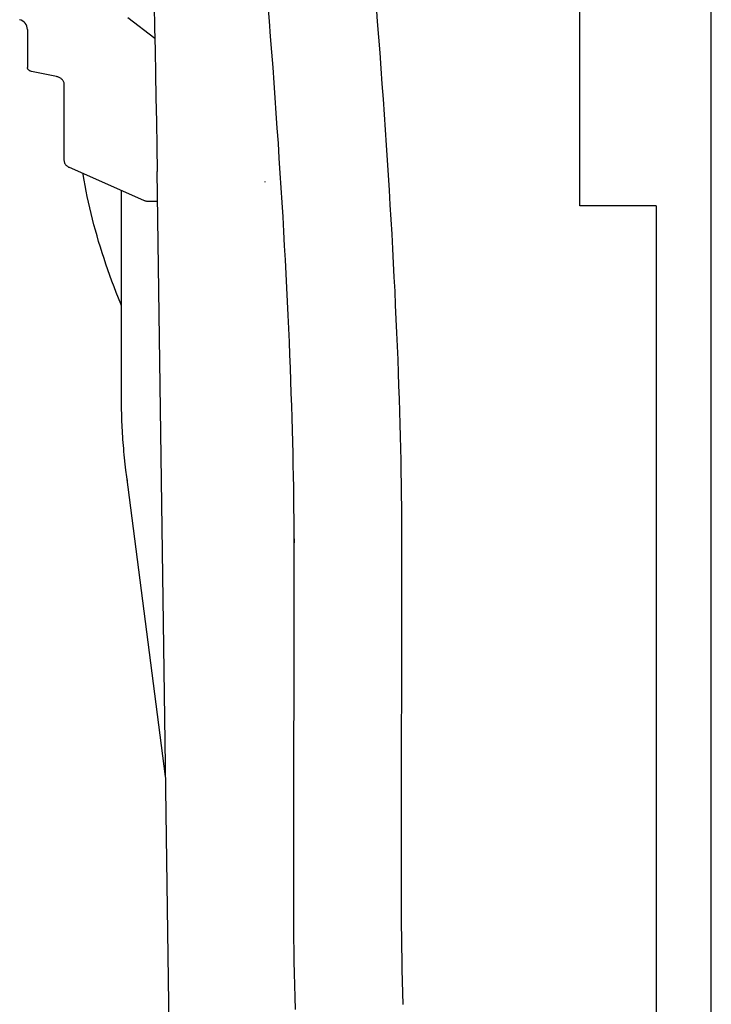
# Model space of a CAD drawing. Units: millimetres. Extents: x 0 to 20320, y 0 to 15748.
# Drawn here: x 1412 to 1544, y 9320 to 9507 of the extents above; entities that cross this region are included whole.
import ezdxf

# ---------------------------------------------------------------- set-up
doc = ezdxf.new("R2010")
doc.units = ezdxf.units.MM
doc.header["$LTSCALE"] = 1117.6
doc.layers.get('0').update_dxf_attribs({"linetype": 'CONTINUOUS'})

msp = doc.modelspace()

# ---------------------------------------------------------------- linework, layer by layer
at = {"color": 7, "linetype": 'CONTINUOUS'}
for p, q in [((1543.96, 7939.26), (1543.96, 9842.46)), ((1518.96, 9471.9), (1518.96, 9601.73)), ((1438.03, 9509.96), (1438.12, 9505.74)), ((1459.96, 9506.96), (1459.73, 9509.91)), ((1480.53, 9506.87), (1480.3, 9509.85)), ((1438.17, 9503.65), (1433.02, 9507.59)), ((1460.19, 9504.02), (1459.96, 9506.96)), ((1480.76, 9503.9), (1480.53, 9506.87)), ((1413.96, 9505.4), (1413.96, 9498.15)), ((1438.12, 9505.74), (1438.21, 9501.4)), ((1460.42, 9501.09), (1460.19, 9504.02)), ((1480.99, 9500.94), (1480.76, 9503.9)), ((1438.21, 9501.4), (1438.3, 9496.96)), ((1460.64, 9498.17), (1460.42, 9501.09)), ((1481.21, 9497.98), (1480.99, 9500.94)), ((1413.97, 9498.06), (1413.96, 9498.15)), ((1413.99, 9497.98), (1413.97, 9498.06)), ((1414.01, 9497.9), (1413.99, 9497.98)), ((1414.06, 9497.82), (1414.01, 9497.9)), ((1414.11, 9497.75), (1414.06, 9497.82)), ((1414.17, 9497.68), (1414.11, 9497.75)), ((1414.24, 9497.62), (1414.17, 9497.68)), ((1414.32, 9497.56), (1414.24, 9497.62)), ((1414.41, 9497.51), (1414.32, 9497.56)), ((1414.5, 9497.47), (1414.41, 9497.51)), ((1414.6, 9497.43), (1414.5, 9497.47)), ((1414.7, 9497.41), (1414.6, 9497.43)), ((1419.48, 9496.43), (1414.7, 9497.41)), ((1438.3, 9496.96), (1438.38, 9492.43)), ((1460.85, 9495.26), (1460.64, 9498.17)), ((1481.42, 9495.04), (1481.21, 9497.98)), ((1419.62, 9496.39), (1419.48, 9496.43)), ((1419.75, 9496.35), (1419.62, 9496.39)), ((1419.88, 9496.31), (1419.75, 9496.35)), ((1420.01, 9496.25), (1419.88, 9496.31)), ((1420.13, 9496.19), (1420.01, 9496.25)), ((1420.25, 9496.12), (1420.13, 9496.19)), ((1420.36, 9496.04), (1420.25, 9496.12)), ((1420.46, 9495.96), (1420.36, 9496.04)), ((1420.55, 9495.88), (1420.46, 9495.96)), ((1420.63, 9495.79), (1420.55, 9495.88)), ((1420.71, 9495.69), (1420.63, 9495.79)), ((1420.77, 9495.59), (1420.71, 9495.69)), ((1420.83, 9495.49), (1420.77, 9495.59)), ((1420.88, 9495.38), (1420.83, 9495.49)), ((1420.92, 9495.27), (1420.88, 9495.38)), ((1420.94, 9495.17), (1420.92, 9495.27)), ((1420.96, 9495.06), (1420.94, 9495.17)), ((1420.96, 9494.95), (1420.96, 9495.06)), ((1420.96, 9480.46), (1420.96, 9494.95)), ((1461.06, 9492.36), (1460.85, 9495.26)), ((1481.63, 9492.11), (1481.42, 9495.04)), ((1438.38, 9492.43), (1438.46, 9487.82)), ((1461.27, 9489.47), (1461.06, 9492.36)), ((1481.83, 9489.2), (1481.63, 9492.11)), ((1461.46, 9486.6), (1461.27, 9489.47)), ((1482.03, 9486.3), (1481.83, 9489.2)), ((1438.46, 9487.82), (1438.53, 9483.14)), ((1461.66, 9483.75), (1461.46, 9486.6)), ((1482.22, 9483.42), (1482.03, 9486.3)), ((1461.84, 9480.91), (1461.66, 9483.75)), ((1438.53, 9483.14), (1438.61, 9478.41)), ((1482.41, 9480.55), (1482.22, 9483.42)), ((1420.97, 9480.35), (1420.96, 9480.46)), ((1420.98, 9480.25), (1420.97, 9480.35)), ((1421.01, 9480.14), (1420.98, 9480.25)), ((1421.04, 9480.04), (1421.01, 9480.14)), ((1421.08, 9479.94), (1421.04, 9480.04)), ((1421.14, 9479.84), (1421.08, 9479.94)), ((1421.2, 9479.74), (1421.14, 9479.84)), ((1462.03, 9478.09), (1461.84, 9480.91)), ((1482.59, 9477.7), (1482.41, 9480.55)), ((1421.27, 9479.65), (1421.2, 9479.74)), ((1421.34, 9479.56), (1421.27, 9479.65)), ((1421.43, 9479.48), (1421.34, 9479.56)), ((1421.53, 9479.4), (1421.43, 9479.48)), ((1421.63, 9479.32), (1421.53, 9479.4)), ((1421.73, 9479.25), (1421.63, 9479.32)), ((1421.84, 9479.19), (1421.73, 9479.25)), ((1421.96, 9479.13), (1421.84, 9479.19)), ((1436.09, 9472.88), (1421.96, 9479.13)), ((1424.58, 9477.82), (1424.56, 9477.99)), ((1441.84, 9246.53), (1438.61, 9478.41)), ((1462.2, 9475.3), (1462.03, 9478.09)), ((1424.75, 9476.78), (1424.58, 9477.82)), ((1424.93, 9475.73), (1424.75, 9476.78)), ((1459.13, 9476.38), (1459.14, 9476.46)), ((1459.14, 9476.46), (1459.14, 9476.49)), ((1482.77, 9474.86), (1482.59, 9477.7)), ((1425.13, 9474.67), (1424.93, 9475.73)), ((1425.34, 9473.62), (1425.13, 9474.67)), ((1431.86, 9433.06), (1431.86, 9474.75)), ((1462.37, 9472.52), (1462.2, 9475.3)), ((1482.94, 9472.05), (1482.77, 9474.86)), ((1425.56, 9472.56), (1425.34, 9473.62)), ((1425.8, 9471.5), (1425.56, 9472.56)), ((1436.19, 9472.84), (1436.09, 9472.88)), ((1436.29, 9472.8), (1436.19, 9472.84)), ((1436.4, 9472.77), (1436.29, 9472.8)), ((1436.51, 9472.74), (1436.4, 9472.77)), ((1436.63, 9472.72), (1436.51, 9472.74)), ((1436.74, 9472.7), (1436.63, 9472.72)), ((1436.85, 9472.69), (1436.74, 9472.7)), ((1436.97, 9472.68), (1436.85, 9472.69)), ((1437.09, 9472.68), (1436.97, 9472.68)), ((1438.69, 9472.68), (1437.09, 9472.68)), ((1462.54, 9469.76), (1462.37, 9472.52)), ((1426.05, 9470.43), (1425.8, 9471.5)), ((1483.1, 9469.26), (1482.94, 9472.05)), ((1533.46, 9471.9), (1518.96, 9471.9)), ((1533.46, 9471.9), (1533.46, 9003.06)), ((1426.31, 9469.37), (1426.05, 9470.43)), ((1426.59, 9468.3), (1426.31, 9469.37)), ((1462.69, 9467.02), (1462.54, 9469.76)), ((1483.26, 9466.49), (1483.1, 9469.26)), ((1426.88, 9467.23), (1426.59, 9468.3)), ((1427.18, 9466.16), (1426.88, 9467.23)), ((1462.85, 9464.31), (1462.69, 9467.02)), ((1427.49, 9465.09), (1427.18, 9466.16)), ((1427.82, 9464.02), (1427.49, 9465.09)), ((1483.41, 9463.74), (1483.26, 9466.49)), ((1428.16, 9462.95), (1427.82, 9464.02)), ((1462.99, 9461.62), (1462.85, 9464.31)), ((1483.55, 9461.01), (1483.41, 9463.74)), ((1428.51, 9461.87), (1428.16, 9462.95)), ((1428.87, 9460.79), (1428.51, 9461.87)), ((1463.13, 9458.95), (1462.99, 9461.62)), ((1429.24, 9459.72), (1428.87, 9460.79)), ((1429.63, 9458.64), (1429.24, 9459.72)), ((1483.69, 9458.31), (1483.55, 9461.01)), ((1430.02, 9457.56), (1429.63, 9458.64)), ((1430.43, 9456.48), (1430.02, 9457.56)), ((1463.27, 9456.31), (1463.13, 9458.95)), ((1483.83, 9455.64), (1483.69, 9458.31)), ((1430.85, 9455.4), (1430.43, 9456.48)), ((1463.4, 9453.7), (1463.27, 9456.31)), ((1483.95, 9452.99), (1483.83, 9455.64)), ((1431.27, 9454.32), (1430.85, 9455.4)), ((1431.71, 9453.25), (1431.27, 9454.32)), ((1463.52, 9451.12), (1463.4, 9453.7)), ((1431.86, 9452.88), (1431.71, 9453.25)), ((1484.08, 9450.36), (1483.95, 9452.99)), ((1463.64, 9448.57), (1463.52, 9451.12)), ((1484.19, 9447.77), (1484.08, 9450.36)), ((1463.75, 9446.04), (1463.64, 9448.57)), ((1484.3, 9445.2), (1484.19, 9447.77)), ((1463.85, 9443.55), (1463.75, 9446.04)), ((1484.4, 9442.66), (1484.3, 9445.2)), ((1463.95, 9441.09), (1463.85, 9443.55)), ((1484.5, 9440.15), (1484.4, 9442.66)), ((1464.04, 9438.66), (1463.95, 9441.09)), ((1484.58, 9437.67), (1484.5, 9440.15)), ((1464.12, 9436.27), (1464.04, 9438.66)), ((1484.67, 9435.23), (1484.58, 9437.67)), ((1464.2, 9433.91), (1464.12, 9436.27)), ((1484.74, 9432.81), (1484.67, 9435.23)), ((1464.27, 9431.58), (1464.2, 9433.91)), ((1431.87, 9432.51), (1431.86, 9433.06)), ((1431.88, 9431.96), (1431.87, 9432.51)), ((1431.9, 9431.41), (1431.88, 9431.96)), ((1431.92, 9430.86), (1431.9, 9431.41)), ((1464.34, 9429.29), (1464.27, 9431.58)), ((1484.81, 9430.43), (1484.74, 9432.81)), ((1431.94, 9430.3), (1431.92, 9430.86)), ((1431.97, 9429.75), (1431.94, 9430.3)), ((1432, 9429.19), (1431.97, 9429.75)), ((1484.88, 9428.09), (1484.81, 9430.43)), ((1432.03, 9428.63), (1432, 9429.19)), ((1432.07, 9428.06), (1432.03, 9428.63)), ((1432.11, 9427.5), (1432.07, 9428.06)), ((1432.15, 9426.93), (1432.11, 9427.5)), ((1464.4, 9427.04), (1464.34, 9429.29)), ((1484.93, 9425.77), (1484.88, 9428.09)), ((1432.2, 9426.35), (1432.15, 9426.93)), ((1432.25, 9425.78), (1432.2, 9426.35)), ((1432.3, 9425.2), (1432.25, 9425.78)), ((1464.45, 9424.83), (1464.4, 9427.04)), ((1484.98, 9423.5), (1484.93, 9425.77)), ((1432.35, 9424.61), (1432.3, 9425.2)), ((1432.41, 9424.02), (1432.35, 9424.61)), ((1432.54, 9422.84), (1432.41, 9424.02)), ((1464.49, 9422.66), (1464.45, 9424.83)), ((1432.67, 9421.64), (1432.54, 9422.84)), ((1464.53, 9420.53), (1464.49, 9422.66)), ((1485.02, 9421.26), (1484.98, 9423.5)), ((1432.82, 9420.43), (1432.67, 9421.64)), ((1440.21, 9363.47), (1432.82, 9420.43)), ((1464.57, 9418.44), (1464.53, 9420.53)), ((1485.06, 9419.05), (1485.02, 9421.26)), ((1432.9, 9419.82), (1432.91, 9419.77)), ((1432.91, 9419.77), (1432.93, 9419.67)), ((1464.59, 9416.39), (1464.57, 9418.44)), ((1485.09, 9416.89), (1485.06, 9419.05)), ((1464.61, 9414.38), (1464.59, 9416.39)), ((1485.11, 9414.76), (1485.09, 9416.89)), ((1485.13, 9412.67), (1485.11, 9414.76)), ((1464.63, 9412.42), (1464.61, 9414.38)), ((1485.14, 9409.93), (1485.13, 9412.67)), ((1464.64, 9410.5), (1464.63, 9412.42)), ((1464.64, 9408.62), (1464.64, 9410.5)), ((1485.07, 9340.84), (1485.14, 9409.93)), ((1464.57, 9339.54), (1464.64, 9408.62)), ((1464.64, 9408.62), (1464.64, 9408.46)), ((1464.64, 9408.46), (1464.65, 9408.15)), ((1464.65, 9408.15), (1464.69, 9407.84)), ((1485.07, 9338.96), (1485.07, 9340.84)), ((1464.58, 9336.83), (1464.57, 9339.54)), ((1485.08, 9337.04), (1485.07, 9338.96)), ((1464.6, 9334.76), (1464.58, 9336.83)), ((1485.09, 9335.08), (1485.08, 9337.04)), ((1464.62, 9332.66), (1464.6, 9334.76)), ((1485.11, 9333.07), (1485.09, 9335.08)), ((1464.65, 9330.51), (1464.62, 9332.66)), ((1485.14, 9331.03), (1485.11, 9333.07)), ((1464.68, 9328.33), (1464.65, 9330.51)), ((1485.17, 9328.93), (1485.14, 9331.03)), ((1485.21, 9326.8), (1485.17, 9328.93)), ((1464.72, 9326.12), (1464.68, 9328.33)), ((1485.26, 9324.63), (1485.21, 9326.8)), ((1464.77, 9323.87), (1464.72, 9326.12)), ((1485.31, 9322.42), (1485.26, 9324.63)), ((1464.83, 9321.58), (1464.77, 9323.87)), ((1464.89, 9319.26), (1464.83, 9321.58)), ((1485.37, 9320.17), (1485.31, 9322.42))]:
    msp.add_line(p, q, dxfattribs=at)
msp.add_arc((1411.96, 9505.3), 2, 2.7773, 75, dxfattribs=at)

doc.saveas('drawing.dxf')
